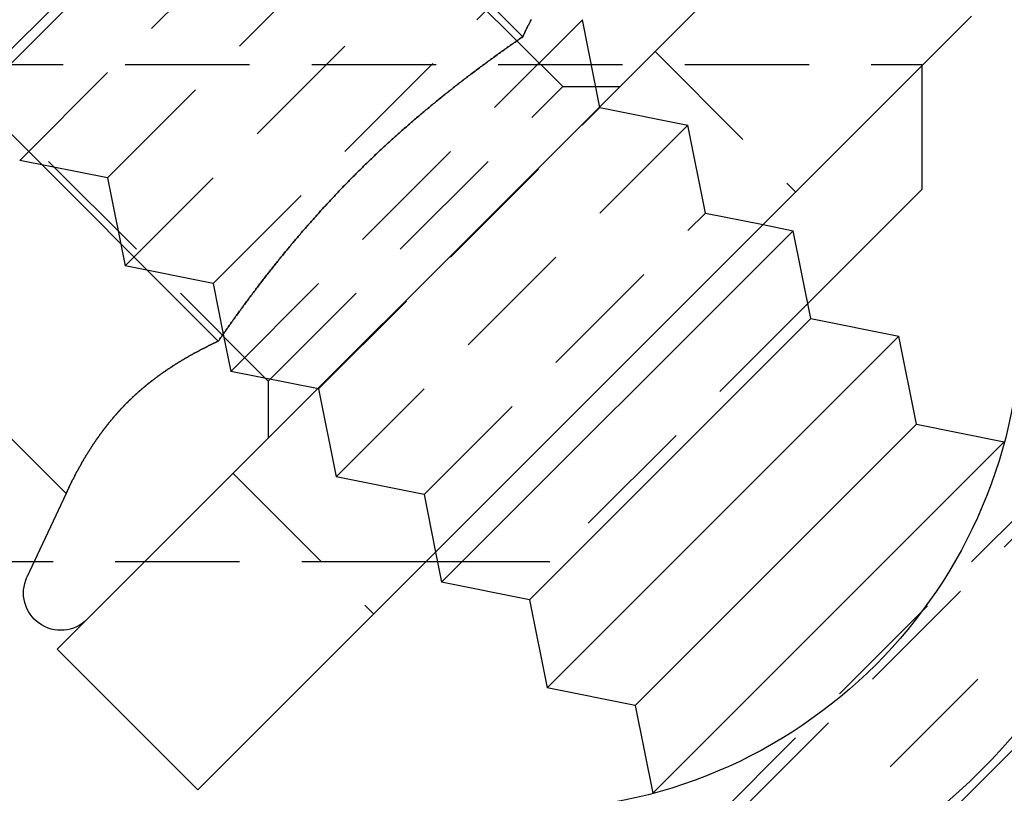
# Model space of a CAD drawing. Extents: x 0 to 1210, y -560 to 176.
# Drawn here: x 255 to 275, y 14 to 30 of the extents above; entities that cross this region are included whole.
import ezdxf

# ---------------------------------------------------------------- set-up
doc = ezdxf.new("R2010")
doc.units = 0
doc.header["$LTSCALE"] = 10
doc.linetypes.add('VERDECKT', pattern=[0.375, 0.25, -0.125])
doc.layers.get('0').update_dxf_attribs({"linetype": 'CONTINUOUS'})
doc.layers.add('STEMPEL', color=3, linetype='CONTINUOUS')

# ---------------------------------------------------------------- blocks, each defined once
blk = doc.blocks.new('A$C5336BA2C')
at = {"color": 3, "linetype": 'CONTINUOUS', "extrusion": (0, 1, -2e-16)}
for p, q in [((259.602, 34.932), (264.975, 29.558)), ((271.17, 32.797), (255.613, 17.24)), ((258.442, 14.412), (273.998, 29.968)), ((273, 28.97), (273, 26.485)), ((253.478, 28.808), (258.852, 23.435)), ((273, 26.485), (270.707, 24.192)), ((250.417, 25.746), (255.79, 20.373)), ((269.808, 25.778), (270.414, 25.657)), ((263.343, 18.586), (270.414, 25.657)), ((270.768, 23.889), (270.414, 25.657)), ((265.111, 18.232), (270.768, 23.889)), ((270.768, 23.889), (272.536, 23.536)), ((258.951, 23.577), (258.951, 23.577)), ((265.464, 16.464), (272.536, 23.536)), ((272.889, 21.768), (272.536, 23.536)), ((267.232, 16.111), (272.889, 21.768)), ((272.889, 21.768), (274.657, 21.414)), ((267.586, 14.343), (274.657, 21.414)), ((255.79, 20.373), (255.004, 18.689)), ((263.222, 19.192), (263.343, 18.586)), ((255.15, 19), (204, 19)), ((263.26, 19), (263.03, 19)), ((265.111, 18.232), (263.343, 18.586)), ((265.111, 18.232), (265.464, 16.464)), ((271.475, 11.868), (277.132, 17.525)), ((255.613, 17.24), (258.442, 14.412)), ((267.232, 16.111), (265.464, 16.464)), ((267.232, 16.111), (267.586, 14.343))]:
    blk.add_line(p, q, dxfattribs=at)
at = {"color": 1, "linetype": 'VERDECKT', "extrusion": (0, 1, -2e-16)}
for p, q in [((253.933, 28.554), (259.856, 34.477)), ((254.504, 28.839), (260.161, 34.496)), ((265.779, 28.554), (259.856, 34.477)), ((254.858, 27.071), (261.929, 34.142)), ((256.626, 26.718), (262.282, 32.374)), ((256.979, 24.95), (264.05, 32.021)), ((258.747, 24.596), (264.404, 30.253)), ((259.101, 22.828), (266.172, 29.899)), ((266.525, 28.132), (266.172, 29.899)), ((267.634, 29.261), (270.463, 26.433)), ((253.231, 29), (273, 29)), ((273, 29), (273, 28.97)), ((259.856, 22.631), (253.933, 28.554)), ((259.856, 22.631), (265.779, 28.554)), ((265.779, 28.554), (266.927, 28.554)), ((260.868, 22.475), (266.525, 28.132)), ((266.525, 28.132), (268.293, 27.778)), ((261.222, 20.707), (268.293, 27.778)), ((268.646, 26.01), (268.293, 27.778)), ((256.626, 26.718), (254.858, 27.071)), ((256.626, 26.718), (256.979, 24.95)), ((262.99, 20.354), (268.646, 26.01)), ((268.646, 26.01), (269.808, 25.778)), ((258.747, 24.596), (256.979, 24.95)), ((258.747, 24.596), (258.951, 23.577)), ((270.707, 24.192), (265.515, 19)), ((258.951, 23.577), (259.101, 22.828)), ((260.868, 22.475), (259.101, 22.828)), ((266.042, 11.042), (277.958, 22.958)), ((259.856, 22.631), (259.856, 21.483)), ((260.868, 22.475), (261.222, 20.707)), ((259.149, 20.776), (261.977, 17.947)), ((262.99, 20.354), (261.222, 20.707)), ((262.99, 20.354), (263.222, 19.192)), ((269.354, 13.99), (275.01, 19.646)), ((269.707, 12.222), (276.778, 19.293)), ((263.03, 19), (255.15, 19)), ((265.515, 19), (263.26, 19))]:
    blk.add_line(p, q, dxfattribs=at)
at = {"color": 3}
for points in [[(264.975, 29.558, 0), (264.982, 29.573, 0), (264.989, 29.587, 0), (264.996, 29.602, 0), (265.003, 29.616, 0), (265.009, 29.631, 0), (265.016, 29.645, 0), (265.023, 29.66, 0), (265.03, 29.674, 0), (265.037, 29.689, 0), (265.044, 29.703, 0), (265.051, 29.717, 0), (265.058, 29.732, 0), (265.065, 29.746, 0), (265.072, 29.76, 0), (265.079, 29.774, 0), (265.087, 29.789, 0), (265.094, 29.803, 0), (265.101, 29.817, 0), (265.108, 29.831, 0), (265.115, 29.845, 0), (265.122, 29.859, 0), (265.13, 29.873, 0), (265.137, 29.887, 0), (265.144, 29.902, 0)], [(258.852, 23.435, 0), (258.867, 23.457, 0), (258.883, 23.48, 0), (258.899, 23.502, 0), (258.914, 23.525, 0), (258.93, 23.547, 0), (258.946, 23.57, 0), (258.961, 23.593, 0), (258.977, 23.615, 0), (258.993, 23.637, 0), (259.009, 23.66, 0), (259.025, 23.682, 0), (259.04, 23.705, 0), (259.056, 23.727, 0), (259.072, 23.75, 0), (259.088, 23.772, 0), (259.104, 23.794, 0), (259.12, 23.817, 0), (259.136, 23.839, 0), (259.152, 23.861, 0), (259.168, 23.884, 0), (259.184, 23.906, 0), (259.2, 23.928, 0), (259.216, 23.95, 0), (259.232, 23.973, 0), (259.248, 23.995, 0), (259.264, 24.017, 0), (259.28, 24.039, 0), (259.296, 24.061, 0), (259.313, 24.083, 0), (259.329, 24.105, 0), (259.345, 24.128, 0), (259.361, 24.15, 0), (259.377, 24.172, 0), (259.394, 24.194, 0), (259.41, 24.216, 0), (259.426, 24.238, 0), (259.443, 24.26, 0), (259.459, 24.282, 0), (259.475, 24.304, 0), (259.492, 24.326, 0), (259.508, 24.348, 0), (259.524, 24.369, 0), (259.541, 24.391, 0), (259.557, 24.413, 0), (259.574, 24.435, 0), (259.59, 24.457, 0), (259.607, 24.479, 0), (259.623, 24.5, 0), (259.64, 24.522, 0), (259.656, 24.544, 0), (259.673, 24.566, 0), (259.69, 24.587, 0), (259.706, 24.609, 0), (259.723, 24.631, 0), (259.74, 24.652, 0), (259.756, 24.674, 0), (259.773, 24.695, 0), (259.79, 24.717, 0), (259.807, 24.739, 0), (259.823, 24.76, 0), (259.84, 24.782, 0), (259.857, 24.803, 0), (259.874, 24.825, 0), (259.891, 24.846, 0), (259.908, 24.868, 0), (259.925, 24.889, 0), (259.941, 24.91, 0), (259.958, 24.932, 0), (259.975, 24.953, 0), (259.992, 24.974, 0), (260.009, 24.996, 0), (260.026, 25.017, 0), (260.044, 25.038, 0), (260.061, 25.059, 0), (260.078, 25.081, 0), (260.095, 25.102, 0), (260.112, 25.123, 0), (260.129, 25.144, 0), (260.146, 25.165, 0), (260.164, 25.187, 0), (260.181, 25.208, 0), (260.198, 25.229, 0), (260.215, 25.25, 0), (260.233, 25.271, 0), (260.25, 25.292, 0), (260.267, 25.313, 0), (260.285, 25.334, 0), (260.302, 25.355, 0), (260.32, 25.376, 0), (260.337, 25.396, 0), (260.355, 25.417, 0), (260.372, 25.438, 0), (260.39, 25.459, 0), (260.407, 25.48, 0), (260.425, 25.5, 0), (260.442, 25.521, 0), (260.46, 25.542, 0), (260.478, 25.563, 0), (260.495, 25.583, 0), (260.513, 25.604, 0), (260.531, 25.625, 0), (260.548, 25.645, 0), (260.566, 25.666, 0), (260.584, 25.686, 0), (260.602, 25.707, 0), (260.62, 25.728, 0), (260.638, 25.748, 0), (260.655, 25.768, 0), (260.673, 25.789, 0), (260.691, 25.809, 0), (260.709, 25.83, 0), (260.727, 25.85, 0), (260.745, 25.871, 0), (260.763, 25.891, 0), (260.781, 25.911, 0), (260.799, 25.931, 0), (260.817, 25.952, 0), (260.836, 25.972, 0), (260.854, 25.992, 0), (260.872, 26.012, 0), (260.89, 26.033, 0), (260.908, 26.053, 0), (260.927, 26.073, 0), (260.945, 26.093, 0), (260.963, 26.113, 0), (260.982, 26.133, 0), (261, 26.153, 0), (261.018, 26.173, 0), (261.037, 26.193, 0), (261.055, 26.213, 0), (261.074, 26.233, 0), (261.092, 26.253, 0), (261.111, 26.273, 0), (261.129, 26.293, 0), (261.148, 26.312, 0), (261.166, 26.332, 0), (261.185, 26.352, 0), (261.203, 26.372, 0), (261.222, 26.392, 0), (261.241, 26.411, 0), (261.26, 26.431, 0), (261.278, 26.451, 0), (261.297, 26.47, 0), (261.316, 26.49, 0), (261.335, 26.509, 0), (261.353, 26.529, 0), (261.372, 26.549, 0), (261.391, 26.568, 0), (261.41, 26.587, 0), (261.429, 26.607, 0), (261.448, 26.627, 0), (261.467, 26.646, 0), (261.486, 26.665, 0), (261.505, 26.685, 0), (261.524, 26.704, 0), (261.543, 26.723, 0), (261.562, 26.743, 0), (261.582, 26.762, 0), (261.601, 26.781, 0), (261.62, 26.8, 0), (261.639, 26.82, 0), (261.658, 26.839, 0), (261.678, 26.858, 0), (261.697, 26.877, 0), (261.716, 26.896, 0), (261.736, 26.915, 0), (261.755, 26.934, 0), (261.774, 26.953, 0), (261.794, 26.972, 0), (261.813, 26.991, 0), (261.833, 27.01, 0), (261.852, 27.029, 0), (261.872, 27.048, 0), (261.892, 27.067, 0), (261.911, 27.085, 0), (261.931, 27.104, 0), (261.95, 27.123, 0), (261.97, 27.142, 0), (261.99, 27.161, 0), (262.009, 27.179, 0), (262.029, 27.198, 0), (262.049, 27.217, 0), (262.069, 27.235, 0), (262.089, 27.254, 0), (262.108, 27.273, 0), (262.128, 27.291, 0), (262.148, 27.31, 0), (262.168, 27.328, 0), (262.188, 27.347, 0), (262.208, 27.365, 0), (262.228, 27.384, 0), (262.248, 27.402, 0), (262.268, 27.42, 0), (262.288, 27.439, 0), (262.308, 27.457, 0), (262.328, 27.476, 0), (262.349, 27.494, 0), (262.369, 27.512, 0), (262.389, 27.53, 0), (262.409, 27.549, 0), (262.43, 27.567, 0), (262.45, 27.585, 0), (262.47, 27.603, 0), (262.49, 27.621, 0), (262.511, 27.639, 0), (262.531, 27.657, 0), (262.552, 27.675, 0), (262.572, 27.694, 0), (262.592, 27.712, 0), (262.613, 27.73, 0), (262.633, 27.747, 0), (262.654, 27.765, 0), (262.674, 27.783, 0), (262.695, 27.801, 0), (262.716, 27.819, 0), (262.736, 27.837, 0), (262.757, 27.855, 0), (262.778, 27.873, 0), (262.798, 27.89, 0), (262.819, 27.908, 0), (262.84, 27.926, 0), (262.861, 27.944, 0), (262.881, 27.961, 0), (262.902, 27.979, 0), (262.923, 27.997, 0), (262.944, 28.014, 0), (262.965, 28.032, 0), (262.986, 28.049, 0), (263.007, 28.067, 0), (263.028, 28.085, 0), (263.049, 28.102, 0), (263.07, 28.12, 0), (263.091, 28.137, 0), (263.112, 28.154, 0), (263.133, 28.172, 0), (263.154, 28.189, 0), (263.175, 28.207, 0), (263.196, 28.224, 0), (263.217, 28.241, 0), (263.238, 28.259, 0), (263.26, 28.276, 0), (263.281, 28.293, 0), (263.302, 28.31, 0), (263.324, 28.328, 0), (263.345, 28.345, 0), (263.366, 28.362, 0), (263.388, 28.379, 0), (263.409, 28.396, 0), (263.43, 28.413, 0), (263.452, 28.43, 0), (263.473, 28.448, 0), (263.495, 28.465, 0), (263.516, 28.482, 0), (263.538, 28.499, 0), (263.559, 28.516, 0), (263.581, 28.533, 0), (263.602, 28.549, 0), (263.624, 28.567, 0), (263.646, 28.583, 0), (263.667, 28.6, 0), (263.689, 28.617, 0), (263.711, 28.634, 0), (263.732, 28.651, 0), (263.754, 28.668, 0), (263.776, 28.684, 0), (263.798, 28.701, 0), (263.819, 28.718, 0), (263.841, 28.735, 0), (263.863, 28.751, 0), (263.885, 28.768, 0), (263.907, 28.785, 0), (263.929, 28.801, 0), (263.951, 28.818, 0), (263.973, 28.834, 0), (263.994, 28.851, 0), (264.016, 28.867, 0), (264.038, 28.884, 0), (264.06, 28.9, 0), (264.082, 28.917, 0), (264.104, 28.933, 0), (264.126, 28.95, 0), (264.149, 28.966, 0), (264.171, 28.983, 0), (264.193, 28.999, 0), (264.215, 29.015, 0), (264.237, 29.032, 0), (264.259, 29.048, 0), (264.281, 29.064, 0), (264.303, 29.08, 0), (264.326, 29.097, 0), (264.348, 29.113, 0), (264.37, 29.129, 0), (264.392, 29.145, 0), (264.415, 29.161, 0), (264.437, 29.177, 0), (264.459, 29.194, 0), (264.481, 29.21, 0), (264.504, 29.226, 0), (264.526, 29.242, 0), (264.548, 29.258, 0), (264.571, 29.274, 0), (264.593, 29.29, 0), (264.616, 29.306, 0), (264.638, 29.322, 0), (264.66, 29.338, 0), (264.683, 29.354, 0), (264.705, 29.369, 0), (264.728, 29.385, 0), (264.75, 29.401, 0), (264.773, 29.417, 0), (264.795, 29.433, 0), (264.818, 29.449, 0), (264.84, 29.464, 0), (264.863, 29.48, 0), (264.885, 29.496, 0), (264.908, 29.512, 0), (264.93, 29.527, 0), (264.953, 29.543, 0), (264.975, 29.558, 0)], [(255.79, 20.373, 0), (255.796, 20.387, 0), (255.803, 20.402, 0), (255.81, 20.416, 0), (255.817, 20.431, 0), (255.824, 20.445, 0), (255.831, 20.46, 0), (255.838, 20.474, 0), (255.845, 20.489, 0), (255.852, 20.503, 0), (255.859, 20.517, 0), (255.866, 20.532, 0), (255.873, 20.546, 0), (255.88, 20.56, 0), (255.887, 20.575, 0), (255.894, 20.589, 0), (255.901, 20.603, 0), (255.908, 20.617, 0), (255.915, 20.631, 0), (255.922, 20.645, 0), (255.93, 20.66, 0), (255.937, 20.674, 0), (255.944, 20.688, 0), (255.951, 20.702, 0), (255.959, 20.716, 0), (255.966, 20.73, 0), (255.973, 20.744, 0), (255.981, 20.758, 0), (255.988, 20.772, 0), (255.995, 20.786, 0), (256.003, 20.8, 0), (256.01, 20.814, 0), (256.018, 20.828, 0), (256.025, 20.841, 0), (256.033, 20.855, 0), (256.04, 20.869, 0), (256.048, 20.883, 0), (256.056, 20.896, 0), (256.063, 20.91, 0), (256.071, 20.924, 0), (256.079, 20.938, 0), (256.086, 20.951, 0), (256.094, 20.965, 0), (256.102, 20.978, 0), (256.109, 20.992, 0), (256.117, 21.006, 0), (256.125, 21.019, 0), (256.133, 21.032, 0), (256.141, 21.046, 0), (256.149, 21.059, 0), (256.157, 21.073, 0), (256.165, 21.086, 0), (256.173, 21.1, 0), (256.181, 21.113, 0), (256.189, 21.126, 0), (256.197, 21.14, 0), (256.205, 21.153, 0), (256.213, 21.166, 0), (256.221, 21.179, 0), (256.229, 21.192, 0), (256.237, 21.206, 0), (256.245, 21.219, 0), (256.254, 21.232, 0), (256.262, 21.245, 0), (256.27, 21.258, 0), (256.279, 21.271, 0), (256.287, 21.284, 0), (256.295, 21.297, 0), (256.304, 21.31, 0), (256.312, 21.323, 0), (256.321, 21.336, 0), (256.329, 21.349, 0), (256.338, 21.361, 0), (256.346, 21.374, 0), (256.355, 21.387, 0), (256.363, 21.4, 0), (256.372, 21.412, 0), (256.38, 21.425, 0), (256.389, 21.438, 0), (256.398, 21.45, 0), (256.407, 21.463, 0), (256.415, 21.476, 0), (256.424, 21.488, 0), (256.433, 21.501, 0), (256.442, 21.513, 0), (256.451, 21.526, 0), (256.46, 21.538, 0), (256.469, 21.55, 0), (256.477, 21.563, 0), (256.486, 21.575, 0), (256.496, 21.587, 0), (256.505, 21.6, 0), (256.514, 21.612, 0), (256.523, 21.624, 0), (256.532, 21.636, 0), (256.541, 21.648, 0), (256.55, 21.661, 0), (256.559, 21.673, 0), (256.569, 21.685, 0), (256.578, 21.697, 0), (256.587, 21.709, 0), (256.597, 21.721, 0), (256.606, 21.733, 0), (256.615, 21.745, 0), (256.625, 21.757, 0), (256.634, 21.768, 0), (256.644, 21.78, 0), (256.653, 21.792, 0), (256.663, 21.804, 0), (256.673, 21.816, 0), (256.682, 21.828, 0), (256.692, 21.839, 0), (256.701, 21.851, 0), (256.711, 21.862, 0), (256.721, 21.874, 0), (256.731, 21.886, 0), (256.74, 21.897, 0), (256.75, 21.909, 0), (256.76, 21.92, 0), (256.77, 21.932, 0), (256.78, 21.943, 0), (256.79, 21.954, 0), (256.8, 21.966, 0), (256.81, 21.977, 0), (256.82, 21.988, 0), (256.83, 22, 0), (256.84, 22.011, 0), (256.85, 22.022, 0), (256.86, 22.033, 0), (256.871, 22.044, 0), (256.881, 22.055, 0), (256.891, 22.067, 0), (256.901, 22.078, 0), (256.912, 22.089, 0), (256.922, 22.1, 0), (256.932, 22.111, 0), (256.943, 22.122, 0), (256.953, 22.132, 0), (256.964, 22.143, 0), (256.974, 22.154, 0), (256.985, 22.165, 0), (256.995, 22.176, 0), (257.006, 22.186, 0), (257.017, 22.197, 0), (257.027, 22.208, 0), (257.038, 22.218, 0), (257.049, 22.229, 0), (257.06, 22.239, 0), (257.07, 22.25, 0), (257.081, 22.261, 0), (257.092, 22.271, 0), (257.103, 22.282, 0), (257.114, 22.292, 0), (257.125, 22.302, 0), (257.136, 22.313, 0), (257.147, 22.323, 0), (257.158, 22.333, 0), (257.169, 22.343, 0), (257.18, 22.354, 0), (257.191, 22.364, 0), (257.202, 22.374, 0), (257.214, 22.384, 0), (257.225, 22.394, 0), (257.236, 22.404, 0), (257.247, 22.415, 0), (257.259, 22.424, 0), (257.27, 22.434, 0), (257.281, 22.444, 0), (257.293, 22.454, 0), (257.304, 22.464, 0), (257.316, 22.474, 0), (257.327, 22.484, 0), (257.339, 22.494, 0), (257.35, 22.503, 0), (257.362, 22.513, 0), (257.374, 22.523, 0), (257.385, 22.533, 0), (257.397, 22.542, 0), (257.409, 22.552, 0), (257.42, 22.561, 0), (257.432, 22.571, 0), (257.444, 22.581, 0), (257.456, 22.59, 0), (257.468, 22.599, 0), (257.48, 22.609, 0), (257.492, 22.618, 0), (257.504, 22.628, 0), (257.516, 22.637, 0), (257.528, 22.646, 0), (257.54, 22.656, 0), (257.552, 22.665, 0), (257.564, 22.674, 0), (257.576, 22.683, 0), (257.588, 22.692, 0), (257.6, 22.702, 0), (257.613, 22.711, 0), (257.625, 22.72, 0), (257.637, 22.729, 0), (257.649, 22.738, 0), (257.662, 22.747, 0), (257.674, 22.756, 0), (257.686, 22.765, 0), (257.699, 22.774, 0), (257.711, 22.783, 0), (257.724, 22.791, 0), (257.736, 22.8, 0), (257.749, 22.809, 0), (257.761, 22.818, 0), (257.774, 22.827, 0), (257.787, 22.835, 0), (257.799, 22.844, 0), (257.812, 22.853, 0), (257.825, 22.861, 0), (257.838, 22.87, 0), (257.85, 22.878, 0), (257.863, 22.887, 0), (257.876, 22.895, 0), (257.889, 22.904, 0), (257.902, 22.912, 0), (257.915, 22.921, 0), (257.928, 22.929, 0), (257.94, 22.938, 0), (257.953, 22.946, 0), (257.967, 22.954, 0), (257.98, 22.962, 0), (257.993, 22.971, 0), (258.006, 22.979, 0), (258.019, 22.987, 0), (258.032, 22.995, 0), (258.045, 23.003, 0), (258.058, 23.012, 0), (258.072, 23.02, 0), (258.085, 23.028, 0), (258.098, 23.036, 0), (258.112, 23.044, 0), (258.125, 23.052, 0), (258.138, 23.06, 0), (258.152, 23.068, 0), (258.165, 23.076, 0), (258.178, 23.084, 0), (258.192, 23.091, 0), (258.205, 23.099, 0), (258.219, 23.107, 0), (258.232, 23.115, 0), (258.246, 23.123, 0), (258.26, 23.131, 0), (258.273, 23.138, 0), (258.287, 23.146, 0), (258.301, 23.154, 0), (258.314, 23.161, 0), (258.328, 23.169, 0), (258.342, 23.176, 0), (258.355, 23.184, 0), (258.369, 23.192, 0), (258.383, 23.199, 0), (258.397, 23.207, 0), (258.411, 23.214, 0), (258.425, 23.221, 0), (258.439, 23.229, 0), (258.452, 23.236, 0), (258.466, 23.244, 0), (258.48, 23.251, 0), (258.494, 23.258, 0), (258.508, 23.266, 0), (258.522, 23.273, 0), (258.537, 23.28, 0), (258.551, 23.288, 0), (258.565, 23.295, 0), (258.579, 23.302, 0), (258.593, 23.309, 0), (258.607, 23.316, 0), (258.621, 23.323, 0), (258.636, 23.331, 0), (258.65, 23.338, 0), (258.664, 23.345, 0), (258.678, 23.352, 0), (258.693, 23.359, 0), (258.707, 23.366, 0), (258.721, 23.373, 0), (258.736, 23.38, 0), (258.75, 23.387, 0), (258.765, 23.394, 0), (258.779, 23.401, 0), (258.794, 23.407, 0), (258.808, 23.414, 0), (258.823, 23.421, 0), (258.837, 23.428, 0), (258.852, 23.435, 0)]]:
    blk.add_polyline3d(points, dxfattribs=at)
at = {"color": 1}
for points in [[(265.144, 29.902, 0), (265.137, 29.887, 0), (265.13, 29.873, 0), (265.122, 29.859, 0), (265.115, 29.845, 0), (265.108, 29.831, 0), (265.101, 29.817, 0), (265.094, 29.803, 0), (265.087, 29.789, 0), (265.079, 29.774, 0), (265.072, 29.76, 0), (265.065, 29.746, 0), (265.058, 29.732, 0), (265.051, 29.717, 0), (265.044, 29.703, 0), (265.037, 29.689, 0), (265.03, 29.674, 0), (265.023, 29.66, 0), (265.016, 29.645, 0), (265.009, 29.631, 0), (265.003, 29.616, 0), (264.996, 29.602, 0), (264.989, 29.587, 0), (264.982, 29.573, 0), (264.975, 29.558, 0)], [(264.975, 29.558, 0), (264.953, 29.543, 0), (264.93, 29.527, 0), (264.908, 29.512, 0), (264.885, 29.496, 0), (264.863, 29.48, 0), (264.84, 29.464, 0), (264.818, 29.449, 0), (264.795, 29.433, 0), (264.773, 29.417, 0), (264.75, 29.401, 0), (264.728, 29.385, 0), (264.705, 29.369, 0), (264.683, 29.354, 0), (264.66, 29.338, 0), (264.638, 29.322, 0), (264.616, 29.306, 0), (264.593, 29.29, 0), (264.571, 29.274, 0), (264.548, 29.258, 0), (264.526, 29.242, 0), (264.504, 29.226, 0), (264.481, 29.21, 0), (264.459, 29.194, 0), (264.437, 29.177, 0), (264.415, 29.161, 0), (264.392, 29.145, 0), (264.37, 29.129, 0), (264.348, 29.113, 0), (264.326, 29.097, 0), (264.303, 29.08, 0), (264.281, 29.064, 0), (264.259, 29.048, 0), (264.237, 29.032, 0), (264.215, 29.015, 0), (264.193, 28.999, 0), (264.171, 28.983, 0), (264.149, 28.966, 0), (264.126, 28.95, 0), (264.104, 28.933, 0), (264.082, 28.917, 0), (264.06, 28.9, 0), (264.038, 28.884, 0), (264.016, 28.867, 0), (263.994, 28.851, 0), (263.973, 28.834, 0), (263.951, 28.818, 0), (263.929, 28.801, 0), (263.907, 28.785, 0), (263.885, 28.768, 0), (263.863, 28.751, 0), (263.841, 28.735, 0), (263.819, 28.718, 0), (263.798, 28.701, 0), (263.776, 28.684, 0), (263.754, 28.668, 0), (263.732, 28.651, 0), (263.711, 28.634, 0), (263.689, 28.617, 0), (263.667, 28.6, 0), (263.646, 28.583, 0), (263.624, 28.567, 0), (263.602, 28.549, 0), (263.581, 28.533, 0), (263.559, 28.516, 0), (263.538, 28.499, 0), (263.516, 28.482, 0), (263.495, 28.465, 0), (263.473, 28.448, 0), (263.452, 28.43, 0), (263.43, 28.413, 0), (263.409, 28.396, 0), (263.388, 28.379, 0), (263.366, 28.362, 0), (263.345, 28.345, 0), (263.324, 28.328, 0), (263.302, 28.31, 0), (263.281, 28.293, 0), (263.26, 28.276, 0), (263.238, 28.259, 0), (263.217, 28.241, 0), (263.196, 28.224, 0), (263.175, 28.207, 0), (263.154, 28.189, 0), (263.133, 28.172, 0), (263.112, 28.154, 0), (263.091, 28.137, 0), (263.07, 28.12, 0), (263.049, 28.102, 0), (263.028, 28.085, 0), (263.007, 28.067, 0), (262.986, 28.049, 0), (262.965, 28.032, 0), (262.944, 28.014, 0), (262.923, 27.997, 0), (262.902, 27.979, 0), (262.881, 27.961, 0), (262.861, 27.944, 0), (262.84, 27.926, 0), (262.819, 27.908, 0), (262.798, 27.89, 0), (262.778, 27.873, 0), (262.757, 27.855, 0), (262.736, 27.837, 0), (262.716, 27.819, 0), (262.695, 27.801, 0), (262.674, 27.783, 0), (262.654, 27.765, 0), (262.633, 27.747, 0), (262.613, 27.73, 0), (262.592, 27.712, 0), (262.572, 27.694, 0), (262.552, 27.675, 0), (262.531, 27.657, 0), (262.511, 27.639, 0), (262.49, 27.621, 0), (262.47, 27.603, 0), (262.45, 27.585, 0), (262.43, 27.567, 0), (262.409, 27.549, 0), (262.389, 27.53, 0), (262.369, 27.512, 0), (262.349, 27.494, 0), (262.328, 27.476, 0), (262.308, 27.457, 0), (262.288, 27.439, 0), (262.268, 27.42, 0), (262.248, 27.402, 0), (262.228, 27.384, 0), (262.208, 27.365, 0), (262.188, 27.347, 0), (262.168, 27.328, 0), (262.148, 27.31, 0), (262.128, 27.291, 0), (262.108, 27.273, 0), (262.089, 27.254, 0), (262.069, 27.235, 0), (262.049, 27.217, 0), (262.029, 27.198, 0), (262.009, 27.179, 0), (261.99, 27.161, 0), (261.97, 27.142, 0), (261.95, 27.123, 0), (261.931, 27.104, 0), (261.911, 27.085, 0), (261.892, 27.067, 0), (261.872, 27.048, 0), (261.852, 27.029, 0), (261.833, 27.01, 0), (261.813, 26.991, 0), (261.794, 26.972, 0), (261.774, 26.953, 0), (261.755, 26.934, 0), (261.736, 26.915, 0), (261.716, 26.896, 0), (261.697, 26.877, 0), (261.678, 26.858, 0), (261.658, 26.839, 0), (261.639, 26.82, 0), (261.62, 26.8, 0), (261.601, 26.781, 0), (261.582, 26.762, 0), (261.562, 26.743, 0), (261.543, 26.723, 0), (261.524, 26.704, 0), (261.505, 26.685, 0), (261.486, 26.665, 0), (261.467, 26.646, 0), (261.448, 26.627, 0), (261.429, 26.607, 0), (261.41, 26.587, 0), (261.391, 26.568, 0), (261.372, 26.549, 0), (261.353, 26.529, 0), (261.335, 26.509, 0), (261.316, 26.49, 0), (261.297, 26.47, 0), (261.278, 26.451, 0), (261.26, 26.431, 0), (261.241, 26.411, 0), (261.222, 26.392, 0), (261.203, 26.372, 0), (261.185, 26.352, 0), (261.166, 26.332, 0), (261.148, 26.312, 0), (261.129, 26.293, 0), (261.111, 26.273, 0), (261.092, 26.253, 0), (261.074, 26.233, 0), (261.055, 26.213, 0), (261.037, 26.193, 0), (261.018, 26.173, 0), (261, 26.153, 0), (260.982, 26.133, 0), (260.963, 26.113, 0), (260.945, 26.093, 0), (260.927, 26.073, 0), (260.908, 26.053, 0), (260.89, 26.033, 0), (260.872, 26.012, 0), (260.854, 25.992, 0), (260.836, 25.972, 0), (260.817, 25.952, 0), (260.799, 25.931, 0), (260.781, 25.911, 0), (260.763, 25.891, 0), (260.745, 25.871, 0), (260.727, 25.85, 0), (260.709, 25.83, 0), (260.691, 25.809, 0), (260.673, 25.789, 0), (260.655, 25.768, 0), (260.638, 25.748, 0), (260.62, 25.728, 0), (260.602, 25.707, 0), (260.584, 25.686, 0), (260.566, 25.666, 0), (260.548, 25.645, 0), (260.531, 25.625, 0), (260.513, 25.604, 0), (260.495, 25.583, 0), (260.478, 25.563, 0), (260.46, 25.542, 0), (260.442, 25.521, 0), (260.425, 25.5, 0), (260.407, 25.48, 0), (260.39, 25.459, 0), (260.372, 25.438, 0), (260.355, 25.417, 0), (260.337, 25.396, 0), (260.32, 25.376, 0), (260.302, 25.355, 0), (260.285, 25.334, 0), (260.267, 25.313, 0), (260.25, 25.292, 0), (260.233, 25.271, 0), (260.215, 25.25, 0), (260.198, 25.229, 0), (260.181, 25.208, 0), (260.164, 25.187, 0), (260.146, 25.165, 0), (260.129, 25.144, 0), (260.112, 25.123, 0), (260.095, 25.102, 0), (260.078, 25.081, 0), (260.061, 25.059, 0), (260.044, 25.038, 0), (260.026, 25.017, 0), (260.009, 24.996, 0), (259.992, 24.974, 0), (259.975, 24.953, 0), (259.958, 24.932, 0), (259.941, 24.91, 0), (259.925, 24.889, 0), (259.908, 24.868, 0), (259.891, 24.846, 0), (259.874, 24.825, 0), (259.857, 24.803, 0), (259.84, 24.782, 0), (259.823, 24.76, 0), (259.807, 24.739, 0), (259.79, 24.717, 0), (259.773, 24.695, 0), (259.756, 24.674, 0), (259.74, 24.652, 0), (259.723, 24.631, 0), (259.706, 24.609, 0), (259.69, 24.587, 0), (259.673, 24.566, 0), (259.656, 24.544, 0), (259.64, 24.522, 0), (259.623, 24.5, 0), (259.607, 24.479, 0), (259.59, 24.457, 0), (259.574, 24.435, 0), (259.557, 24.413, 0), (259.541, 24.391, 0), (259.524, 24.369, 0), (259.508, 24.348, 0), (259.492, 24.326, 0), (259.475, 24.304, 0), (259.459, 24.282, 0), (259.443, 24.26, 0), (259.426, 24.238, 0), (259.41, 24.216, 0), (259.394, 24.194, 0), (259.377, 24.172, 0), (259.361, 24.15, 0), (259.345, 24.128, 0), (259.329, 24.105, 0), (259.313, 24.083, 0), (259.296, 24.061, 0), (259.28, 24.039, 0), (259.264, 24.017, 0), (259.248, 23.995, 0), (259.232, 23.973, 0), (259.216, 23.95, 0), (259.2, 23.928, 0), (259.184, 23.906, 0), (259.168, 23.884, 0), (259.152, 23.861, 0), (259.136, 23.839, 0), (259.12, 23.817, 0), (259.104, 23.794, 0), (259.088, 23.772, 0), (259.072, 23.75, 0), (259.056, 23.727, 0), (259.04, 23.705, 0), (259.025, 23.682, 0), (259.009, 23.66, 0), (258.993, 23.637, 0), (258.977, 23.615, 0), (258.961, 23.593, 0), (258.946, 23.57, 0), (258.93, 23.547, 0), (258.914, 23.525, 0), (258.899, 23.502, 0), (258.883, 23.48, 0), (258.867, 23.457, 0), (258.852, 23.435, 0)], [(258.852, 23.435, 0), (258.837, 23.428, 0), (258.823, 23.421, 0), (258.808, 23.414, 0), (258.794, 23.407, 0), (258.779, 23.401, 0), (258.765, 23.394, 0), (258.75, 23.387, 0), (258.736, 23.38, 0), (258.721, 23.373, 0), (258.707, 23.366, 0), (258.693, 23.359, 0), (258.678, 23.352, 0), (258.664, 23.345, 0), (258.65, 23.338, 0), (258.636, 23.331, 0), (258.621, 23.323, 0), (258.607, 23.316, 0), (258.593, 23.309, 0), (258.579, 23.302, 0), (258.565, 23.295, 0), (258.551, 23.288, 0), (258.537, 23.28, 0), (258.522, 23.273, 0), (258.508, 23.266, 0), (258.494, 23.258, 0), (258.48, 23.251, 0), (258.466, 23.244, 0), (258.452, 23.236, 0), (258.439, 23.229, 0), (258.425, 23.221, 0), (258.411, 23.214, 0), (258.397, 23.207, 0), (258.383, 23.199, 0), (258.369, 23.192, 0), (258.355, 23.184, 0), (258.342, 23.176, 0), (258.328, 23.169, 0), (258.314, 23.161, 0), (258.301, 23.154, 0), (258.287, 23.146, 0), (258.273, 23.138, 0), (258.26, 23.131, 0), (258.246, 23.123, 0), (258.232, 23.115, 0), (258.219, 23.107, 0), (258.205, 23.099, 0), (258.192, 23.091, 0), (258.178, 23.084, 0), (258.165, 23.076, 0), (258.152, 23.068, 0), (258.138, 23.06, 0), (258.125, 23.052, 0), (258.112, 23.044, 0), (258.098, 23.036, 0), (258.085, 23.028, 0), (258.072, 23.02, 0), (258.058, 23.012, 0), (258.045, 23.003, 0), (258.032, 22.995, 0), (258.019, 22.987, 0), (258.006, 22.979, 0), (257.993, 22.971, 0), (257.98, 22.962, 0), (257.967, 22.954, 0), (257.953, 22.946, 0), (257.94, 22.938, 0), (257.928, 22.929, 0), (257.915, 22.921, 0), (257.902, 22.912, 0), (257.889, 22.904, 0), (257.876, 22.895, 0), (257.863, 22.887, 0), (257.85, 22.878, 0), (257.838, 22.87, 0), (257.825, 22.861, 0), (257.812, 22.853, 0), (257.799, 22.844, 0), (257.787, 22.835, 0), (257.774, 22.827, 0), (257.761, 22.818, 0), (257.749, 22.809, 0), (257.736, 22.8, 0), (257.724, 22.791, 0), (257.711, 22.783, 0), (257.699, 22.774, 0), (257.686, 22.765, 0), (257.674, 22.756, 0), (257.662, 22.747, 0), (257.649, 22.738, 0), (257.637, 22.729, 0), (257.625, 22.72, 0), (257.613, 22.711, 0), (257.6, 22.702, 0), (257.588, 22.692, 0), (257.576, 22.683, 0), (257.564, 22.674, 0), (257.552, 22.665, 0), (257.54, 22.656, 0), (257.528, 22.646, 0), (257.516, 22.637, 0), (257.504, 22.628, 0), (257.492, 22.618, 0), (257.48, 22.609, 0), (257.468, 22.599, 0), (257.456, 22.59, 0), (257.444, 22.581, 0), (257.432, 22.571, 0), (257.42, 22.561, 0), (257.409, 22.552, 0), (257.397, 22.542, 0), (257.385, 22.533, 0), (257.374, 22.523, 0), (257.362, 22.513, 0), (257.35, 22.503, 0), (257.339, 22.494, 0), (257.327, 22.484, 0), (257.316, 22.474, 0), (257.304, 22.464, 0), (257.293, 22.454, 0), (257.281, 22.444, 0), (257.27, 22.434, 0), (257.259, 22.424, 0), (257.247, 22.415, 0), (257.236, 22.404, 0), (257.225, 22.394, 0), (257.214, 22.384, 0), (257.202, 22.374, 0), (257.191, 22.364, 0), (257.18, 22.354, 0), (257.169, 22.343, 0), (257.158, 22.333, 0), (257.147, 22.323, 0), (257.136, 22.313, 0), (257.125, 22.302, 0), (257.114, 22.292, 0), (257.103, 22.282, 0), (257.092, 22.271, 0), (257.081, 22.261, 0), (257.07, 22.25, 0), (257.06, 22.239, 0), (257.049, 22.229, 0), (257.038, 22.218, 0), (257.027, 22.208, 0), (257.017, 22.197, 0), (257.006, 22.186, 0), (256.995, 22.176, 0), (256.985, 22.165, 0), (256.974, 22.154, 0), (256.964, 22.143, 0), (256.953, 22.132, 0), (256.943, 22.122, 0), (256.932, 22.111, 0), (256.922, 22.1, 0), (256.912, 22.089, 0), (256.901, 22.078, 0), (256.891, 22.067, 0), (256.881, 22.055, 0), (256.871, 22.044, 0), (256.86, 22.033, 0), (256.85, 22.022, 0), (256.84, 22.011, 0), (256.83, 22, 0), (256.82, 21.988, 0), (256.81, 21.977, 0), (256.8, 21.966, 0), (256.79, 21.954, 0), (256.78, 21.943, 0), (256.77, 21.932, 0), (256.76, 21.92, 0), (256.75, 21.909, 0), (256.74, 21.897, 0), (256.731, 21.886, 0), (256.721, 21.874, 0), (256.711, 21.862, 0), (256.701, 21.851, 0), (256.692, 21.839, 0), (256.682, 21.828, 0), (256.673, 21.816, 0), (256.663, 21.804, 0), (256.653, 21.792, 0), (256.644, 21.78, 0), (256.634, 21.768, 0), (256.625, 21.757, 0), (256.615, 21.745, 0), (256.606, 21.733, 0), (256.597, 21.721, 0), (256.587, 21.709, 0), (256.578, 21.697, 0), (256.569, 21.685, 0), (256.559, 21.673, 0), (256.55, 21.661, 0), (256.541, 21.648, 0), (256.532, 21.636, 0), (256.523, 21.624, 0), (256.514, 21.612, 0), (256.505, 21.6, 0), (256.496, 21.587, 0), (256.486, 21.575, 0), (256.477, 21.563, 0), (256.469, 21.55, 0), (256.46, 21.538, 0), (256.451, 21.526, 0), (256.442, 21.513, 0), (256.433, 21.501, 0), (256.424, 21.488, 0), (256.415, 21.476, 0), (256.407, 21.463, 0), (256.398, 21.45, 0), (256.389, 21.438, 0), (256.38, 21.425, 0), (256.372, 21.412, 0), (256.363, 21.4, 0), (256.355, 21.387, 0), (256.346, 21.374, 0), (256.338, 21.361, 0), (256.329, 21.349, 0), (256.321, 21.336, 0), (256.312, 21.323, 0), (256.304, 21.31, 0), (256.295, 21.297, 0), (256.287, 21.284, 0), (256.279, 21.271, 0), (256.27, 21.258, 0), (256.262, 21.245, 0), (256.254, 21.232, 0), (256.245, 21.219, 0), (256.237, 21.206, 0), (256.229, 21.192, 0), (256.221, 21.179, 0), (256.213, 21.166, 0), (256.205, 21.153, 0), (256.197, 21.14, 0), (256.189, 21.126, 0), (256.181, 21.113, 0), (256.173, 21.1, 0), (256.165, 21.086, 0), (256.157, 21.073, 0), (256.149, 21.059, 0), (256.141, 21.046, 0), (256.133, 21.032, 0), (256.125, 21.019, 0), (256.117, 21.006, 0), (256.109, 20.992, 0), (256.102, 20.978, 0), (256.094, 20.965, 0), (256.086, 20.951, 0), (256.079, 20.938, 0), (256.071, 20.924, 0), (256.063, 20.91, 0), (256.056, 20.896, 0), (256.048, 20.883, 0), (256.04, 20.869, 0), (256.033, 20.855, 0), (256.025, 20.841, 0), (256.018, 20.828, 0), (256.01, 20.814, 0), (256.003, 20.8, 0), (255.995, 20.786, 0), (255.988, 20.772, 0), (255.981, 20.758, 0), (255.973, 20.744, 0), (255.966, 20.73, 0), (255.959, 20.716, 0), (255.951, 20.702, 0), (255.944, 20.688, 0), (255.937, 20.674, 0), (255.93, 20.66, 0), (255.922, 20.645, 0), (255.915, 20.631, 0), (255.908, 20.617, 0), (255.901, 20.603, 0), (255.894, 20.589, 0), (255.887, 20.575, 0), (255.88, 20.56, 0), (255.873, 20.546, 0), (255.866, 20.532, 0), (255.859, 20.517, 0), (255.852, 20.503, 0), (255.845, 20.489, 0), (255.838, 20.474, 0), (255.831, 20.46, 0), (255.824, 20.445, 0), (255.817, 20.431, 0), (255.81, 20.416, 0), (255.803, 20.402, 0), (255.796, 20.387, 0), (255.79, 20.373, 0)]]:
    blk.add_polyline3d(points, dxfattribs=at)
at = {"color": 3, "linetype": 'CONTINUOUS'}
for centre, radius in [((265, 24), 13), ((269, 20), 20)]:
    blk.add_arc(centre, radius, 270, 360, dxfattribs=at)
at = {"color": 3, "linetype": 'CONTINUOUS', "extrusion": (0, -2e-16, -1)}
for centre, radius, start, end in [((-265, 24), 10, 180, 270), ((-269, 20), 16, 180, 270), ((-269, 20), 11, 180, 270), ((-269, 20), 9, 180, 270), ((-255.684, 18.372), 0.75, 225, 25)]:
    blk.add_arc(centre, radius, start, end, dxfattribs=at)

msp = doc.modelspace()

# ---------------------------------------------------------------- block references
at = {"layer": 'STEMPEL'}
msp.add_blockref('A$C5336BA2C', (0, 0), dxfattribs=at)

doc.saveas('drawing.dxf')
